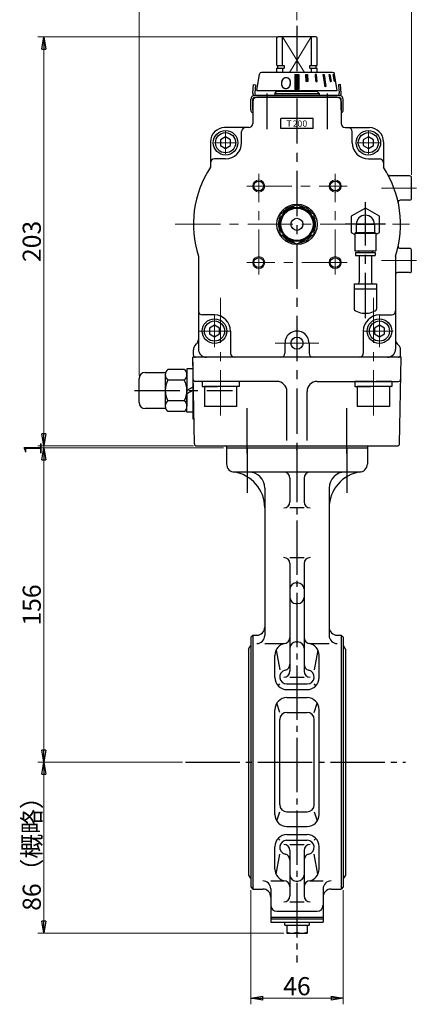
# Model space of a CAD drawing. Extents: x 67 to 790, y 440 to 1178.
# Drawn here: x 593 to 790, y 440 to 929 of the extents above; entities that cross this region are included whole.
import ezdxf

# ---------------------------------------------------------------- set-up
doc = ezdxf.new("R2010")
doc.units = 0
doc.header["$LTSCALE"] = 3
doc.header["$MEASUREMENT"] = 0
doc.linetypes.add('CENTER', pattern=[12, 9, -1, 1, -1])
doc.linetypes.add('中心線', pattern=[12, 7.5, -1.5, 1.5, -1.5])
doc.layers.get('0').update_dxf_attribs({"linetype": 'CONTINUOUS'})
doc.layers.get('DEFPOINTS').update_dxf_attribs({"color": 252, "linetype": 'CONTINUOUS'})
for name, color, linetype in [('1', 7, 'CONTINUOUS'), ('SCALE', 6, 'CONTINUOUS'), ('シリンダ', 85, 'CONTINUOUS'), ('中心線', 4, '中心線'), ('７G_KQ2L06-02AS', 153, 'CONTINUOUS'), ('ｻｲﾚﾝｻ_AN10-C6', 221, 'CONTINUOUS')]:
    doc.layers.add(name, color=color, linetype=linetype)
doc.layers.add('補助線', color=8, linetype='CONTINUOUS', lineweight=13, plot=False)
doc.styles.add('ARIAL', font='txt')
doc.styles.get("Standard").update_dxf_attribs({"font": 'simplex.shx', "bigfont": 'BIGFONT.shx'})
doc.dimstyles.get("Standard").update_dxf_attribs({"dimscale": 3, "dimtxt": 3, "dimasz": 2, "dimexe": 1, "dimexo": 0.5, "dimgap": 0.5, "dimtad": 1, "dimdec": 4, "dimdsep": 46, "dimtxsty": 'STANDARD', "dimblk": 'CLOSED', "dimcen": 0.09, "dimclrd": 256, "dimclre": 256, "dimclrt": 2, "dimadec": 0, "dimazin": 0, "dimtfac": 1, "dimtdec": 4, "dimtmove": 2, "dimatfit": 3, "dimldrblk": 'CLOSED', "dimfxl": 1, "dimtolj": 1, "dimlwd": 13, "dimlwe": 13, "dimarcsym": 0})

# ---------------------------------------------------------------- blocks, each defined once
blk = doc.blocks.new('_CLOSED')
at = {"color": 0, "linetype": 'ByBlock'}
for p, q in [((-1, 0.167), (0, 0)), ((-1, 0.167), (-1, -0.167)), ((0, 0), (-1, -0.167)), ((0, 0), (-1, 0))]:
    blk.add_line(p, q, dxfattribs=at)
blk = doc.blocks.new('*D82')
at = {"layer": 'DEFPOINTS', "color": 0}
for p in [(730.45, 943.44), (730.45, 927.52), (651.94, 751.12)]:
    blk.add_point(p, dxfattribs=at)
at = {"layer": 'SCALE', "lineweight": 13}
for p, q in [((651.94, 752.62), (651.94, 946.44)), ((657.94, 943.44), (724.45, 943.44)), ((730.45, 929.02), (730.45, 946.44))]:
    blk.add_line(p, q, dxfattribs=at)
at = {"layer": 'SCALE', "lineweight": 13, "xscale": 6, "yscale": 6, "zscale": 6, "rotation": 180}
blk.add_blockref('_CLOSED', (651.94, 943.44), dxfattribs=at)
at = {"layer": 'SCALE', "lineweight": 13, "xscale": 6, "yscale": 6, "zscale": 6}
blk.add_blockref('_CLOSED', (730.45, 943.44), dxfattribs=at)
at = {"layer": 'SCALE', "color": 2, "insert": (691.19, 949.44), "char_height": 9, "attachment_point": 5}
blk.add_mtext('\\A1;79（概略）', dxfattribs=at)
blk = doc.blocks.new('*D83')
at = {"layer": 'DEFPOINTS', "color": 0}
for p in [(787.45, 943.44), (730.45, 927.52), (787.45, 850.62)]:
    blk.add_point(p, dxfattribs=at)
at = {"layer": 'SCALE', "lineweight": 13}
for p, q in [((730.45, 929.02), (730.45, 946.44)), ((736.45, 943.44), (781.45, 943.44)), ((787.45, 852.12), (787.45, 946.44))]:
    blk.add_line(p, q, dxfattribs=at)
at = {"layer": 'SCALE', "lineweight": 13, "xscale": 6, "yscale": 6, "zscale": 6, "rotation": 180}
blk.add_blockref('_CLOSED', (730.45, 943.44), dxfattribs=at)
at = {"layer": 'SCALE', "lineweight": 13, "xscale": 6, "yscale": 6, "zscale": 6}
blk.add_blockref('_CLOSED', (787.45, 943.44), dxfattribs=at)
at = {"layer": 'SCALE', "color": 2, "insert": (758.95, 949.44), "char_height": 9, "attachment_point": 5}
blk.add_mtext('\\A1;57', dxfattribs=at)
blk = doc.blocks.new('*D84')
at = {"layer": 'DEFPOINTS', "color": 0}
for p in [(604.58, 920.62), (723.95, 920.62), (680.43, 717.62)]:
    blk.add_point(p, dxfattribs=at)
at = {"layer": 'SCALE', "lineweight": 13}
for p, q in [((722.45, 920.62), (601.58, 920.62)), ((604.58, 723.62), (604.58, 914.62)), ((678.93, 717.62), (601.58, 717.62))]:
    blk.add_line(p, q, dxfattribs=at)
at = {"layer": 'SCALE', "lineweight": 13, "xscale": 6, "yscale": 6, "zscale": 6}
for p, rotation in [((604.58, 920.62), 90), ((604.58, 717.62), 270)]:
    blk.add_blockref('_CLOSED', p, dxfattribs=dict(at, rotation=rotation))
at = {"layer": 'SCALE', "color": 2, "insert": (598.58, 819.12), "char_height": 9, "attachment_point": 5, "rotation": 90}
blk.add_mtext('\\A1;203', dxfattribs=at)
blk = doc.blocks.new('*D85')
at = {"layer": 'DEFPOINTS', "color": 0}
for p in [(604.58, 716.62), (695.45, 716.62), (675.07, 560.62)]:
    blk.add_point(p, dxfattribs=at)
at = {"layer": 'SCALE', "lineweight": 13}
for p, q in [((693.95, 716.62), (601.58, 716.62)), ((604.58, 566.62), (604.58, 710.62)), ((673.57, 560.62), (601.58, 560.62))]:
    blk.add_line(p, q, dxfattribs=at)
at = {"layer": 'SCALE', "lineweight": 13, "xscale": 6, "yscale": 6, "zscale": 6}
for p, rotation in [((604.58, 716.62), 90), ((604.58, 560.62), 270)]:
    blk.add_blockref('_CLOSED', p, dxfattribs=dict(at, rotation=rotation))
at = {"layer": 'SCALE', "color": 2, "insert": (598.58, 638.62), "char_height": 9, "attachment_point": 5, "rotation": 90}
blk.add_mtext('\\A1;156', dxfattribs=at)
blk = doc.blocks.new('*D86')
at = {"layer": 'DEFPOINTS', "color": 0}
for p in [(604.58, 560.62), (675.07, 560.62), (725.45, 475.72)]:
    blk.add_point(p, dxfattribs=at)
at = {"layer": 'SCALE', "lineweight": 13}
for p, q in [((673.57, 560.62), (601.58, 560.62)), ((604.58, 481.72), (604.58, 554.62)), ((723.95, 475.72), (601.58, 475.72))]:
    blk.add_line(p, q, dxfattribs=at)
at = {"layer": 'SCALE', "lineweight": 13, "xscale": 6, "yscale": 6, "zscale": 6}
for p, rotation in [((604.58, 560.62), 90), ((604.58, 475.72), 270)]:
    blk.add_blockref('_CLOSED', p, dxfattribs=dict(at, rotation=rotation))
at = {"layer": 'SCALE', "color": 2, "insert": (598.58, 518.17), "char_height": 9, "attachment_point": 5, "rotation": 90}
blk.add_mtext('\\A1;86（概略）', dxfattribs=at)
blk = doc.blocks.new('*D87')
at = {"layer": 'DEFPOINTS', "color": 0}
for p in [(707.45, 498.62), (753.45, 498.62), (753.45, 443.38)]:
    blk.add_point(p, dxfattribs=at)
at = {"layer": 'SCALE', "lineweight": 13}
for p, q in [((707.45, 497.12), (707.45, 440.38)), ((753.45, 497.12), (753.45, 440.38)), ((713.45, 443.38), (747.45, 443.38))]:
    blk.add_line(p, q, dxfattribs=at)
at = {"layer": 'SCALE', "lineweight": 13, "xscale": 6, "yscale": 6, "zscale": 6, "rotation": 180}
blk.add_blockref('_CLOSED', (707.45, 443.38), dxfattribs=at)
at = {"layer": 'SCALE', "lineweight": 13, "xscale": 6, "yscale": 6, "zscale": 6}
blk.add_blockref('_CLOSED', (753.45, 443.38), dxfattribs=at)
at = {"layer": 'SCALE', "color": 2, "insert": (730.45, 449.38), "char_height": 9, "attachment_point": 5}
blk.add_mtext('\\A1;46', dxfattribs=at)
blk = doc.blocks.new('*D101')
at = {"layer": 'DEFPOINTS', "color": 0}
for p in [(604.58, 716.62), (680.43, 717.62), (695.45, 716.62)]:
    blk.add_point(p, dxfattribs=at)
at = {"layer": 'SCALE', "lineweight": 13}
for p, q in [((604.58, 723.62), (604.58, 729.62)), ((678.93, 717.62), (601.58, 717.62)), ((693.95, 716.62), (601.58, 716.62)), ((604.58, 717.62), (604.58, 716.62)), ((604.58, 710.62), (604.58, 704.62))]:
    blk.add_line(p, q, dxfattribs=at)
at = {"layer": 'SCALE', "lineweight": 13, "xscale": 6, "yscale": 6, "zscale": 6}
for p, rotation in [((604.58, 717.62), 270), ((604.58, 716.62), 90)]:
    blk.add_blockref('_CLOSED', p, dxfattribs=dict(at, rotation=rotation))
at = {"layer": 'SCALE', "color": 2, "insert": (599.08, 716.3), "char_height": 9, "attachment_point": 5, "rotation": 90}
blk.add_mtext('\\A1;1', dxfattribs=at)
blk = doc.blocks.new('NSA1CNN110S11')
for p, q in [((-4.33, 10.39), (-12.47, 10.39)), ((0, 10.75), (-3, 10.75)), ((-3, 10.75), (-3, 0)), ((0, 10.75), (0, 1.73)), ((-13.8, 7.79), (-13.8, -7.79)), ((-4.33, 5.2), (-12.47, 5.2)), ((-3, 7.79), (-3, -7.79)), ((0, 1.73), (-3, 0)), ((0, 0), (-3, -1.73)), ((0, 0), (0, -10.75)), ((-3, -10.75), (-3, -1.73)), ((-4.33, -5.2), (-12.47, -5.2)), ((-4.33, -10.39), (-12.47, -10.39)), ((0, -10.75), (-3, -10.75))]:
    blk.add_line(p, q)
for centre, radius, start, end in [((-10.6, 7.79), 3.2, 125.7072, 234.2928), ((-6.2, 7.79), 3.2, 305.7072, 54.2928), ((-3, 0), 10.8, 151.2411, 208.7589), ((-13.8, 0), 10.8, 331.2411, 28.7589), ((-10.6, -7.79), 3.2, 125.7072, 234.2928), ((-6.2, -7.79), 3.2, 305.7072, 54.2928)]:
    blk.add_arc(centre, radius, start, end)
at = {"flags": 3}
for tag, p in [('OBJNAME', (0, 0)), ('PARAM', (0, -1))]:
    blk.add_attdef(tag, p, '', height=1, dxfattribs=at)

msp = doc.modelspace()

# ---------------------------------------------------------------- hatches: boundary and pattern name
at = {"layer": 'シリンダ', "ltscale": 2}
h = msp.add_hatch(dxfattribs=at)
h.set_pattern_fill('ANSI31', color=256, scale=0.01, style=0)
h.set_pattern_definition([(45, (25276.574165, 18274.692606), (-0.022450640303, 0.022450640303), [])])
h.paths.add_polyline_path([(731.44813, 902.01665), (729.44813, 902.01665), (729.44813, 894.51659), (731.44813, 894.51659)])
h.paths.add_polyline_path([(735.67331, 902.01815), (734.90057, 902.01815), (735.08176, 898.51815), (735.8545, 898.51815)])
h.paths.add_polyline_path([(740.1424, 902.01815), (739.44958, 902.01815), (739.79962, 898.51812), (740.49244, 898.51815)])
h.paths.add_polyline_path([(743.95084, 902.01815), (743.38516, 902.01815), (744.23387, 896.0178), (744.79955, 896.01783)])
h.paths.add_polyline_path([(746.8391, 902.01815), (746.4391, 902.01815), (747.04539, 898.51815), (747.44539, 898.51815)])
h.paths.add_polyline_path([(748.61034, 902.01815), (748.40328, 902.01815), (749.07951, 898.51815), (749.28657, 898.51815)])

# ---------------------------------------------------------------- linework, layer by layer
at = {"layer": '1'}
for p, q in [((695.44813, 717.61815), (765.44813, 717.61815)), ((695.44813, 717.61815), (695.44813, 716.61815)), ((695.44813, 716.61815), (765.44813, 716.61815)), ((695.44813, 716.61815), (765.44813, 716.61815)), ((695.44813, 716.61815), (695.44813, 708.61815)), ((765.44813, 717.61815), (765.44813, 716.61815)), ((765.44813, 716.61815), (765.44813, 708.61815)), ((761.44813, 704.61815), (699.44813, 704.61815)), ((726.94813, 701.61815), (726.94813, 689.82366)), ((733.94813, 701.61815), (733.94813, 689.82366)), ((714.44813, 696.61815), (714.44813, 623.48682)), ((746.44813, 696.61815), (746.44813, 623.48682)), ((733.94813, 686.82366), (726.94813, 686.82366)), ((726.94813, 662.17901), (733.94813, 662.17901)), ((726.94813, 659.17901), (726.94813, 605.77189)), ((733.94813, 659.17901), (733.94813, 605.77189)), ((729.94813, 649.57847), (730.94813, 649.57847)), ((729.94813, 639.35216), (730.94813, 639.35216)), ((707.44813, 622.61815), (708.44813, 623.61815)), ((707.44813, 622.61815), (707.44813, 498.61815)), ((708.44813, 623.61815), (708.44813, 497.61815)), ((708.44813, 623.61815), (710.44813, 623.61815)), ((750.44813, 623.61815), (752.44813, 623.61815)), ((753.44813, 622.61815), (752.44813, 623.61815)), ((752.44813, 623.61815), (752.44813, 497.61815)), ((753.44813, 622.61815), (753.44813, 498.61815)), ((706.32313, 616.66815), (707.15951, 618.11787)), ((706.32313, 616.66815), (706.32313, 504.56815)), ((714.44813, 619.48682), (723.94813, 619.48682)), ((720.04742, 616.22657), (721.85963, 606.36777)), ((729.94813, 620.2644), (730.94813, 620.2644)), ((736.94813, 619.48682), (746.44813, 619.48682)), ((740.84884, 616.22657), (739.03663, 606.36777)), ((754.57313, 616.66815), (753.73675, 618.11787)), ((754.57313, 616.66815), (754.57313, 504.56815)), ((719.44813, 602.61815), (719.44813, 613.6127)), ((741.44813, 602.61815), (741.44813, 613.6127)), ((726.94813, 602.77189), (733.94813, 602.77189)), ((721.07258, 598.51272), (721.85963, 599.43065)), ((725.32819, 599.43065), (735.56807, 599.43065)), ((725.44813, 596.61815), (735.44813, 596.61815)), ((739.82368, 598.51272), (739.03663, 599.43065)), ((725.44813, 592.61815), (735.44813, 592.61815)), ((719.44813, 534.61815), (719.44813, 586.61815)), ((721.85963, 585.33001), (720.37394, 589.82012)), ((739.03663, 585.33001), (740.52232, 589.82012)), ((741.44813, 534.61815), (741.44813, 586.61815)), ((721.85963, 539.49479), (721.85963, 581.74151)), ((725.44813, 585.33001), (735.44813, 585.33001)), ((739.03663, 539.49479), (739.03663, 581.74151)), ((720.37394, 531.41618), (721.85963, 535.90629)), ((725.44813, 535.90629), (735.44813, 535.90629)), ((739.03663, 535.90629), (740.52232, 531.41618)), ((725.44813, 528.61815), (735.44813, 528.61815)), ((725.44813, 524.61815), (735.44813, 524.61815)), ((719.44813, 507.5466), (719.44813, 518.61815)), ((721.07258, 522.72358), (721.85963, 521.80565)), ((725.32819, 521.80565), (735.56807, 521.80565)), ((726.94813, 519.79849), (733.94813, 519.79849)), ((739.82368, 522.72358), (739.03663, 521.80565)), ((741.44813, 507.5466), (741.44813, 518.61815)), ((720.04488, 504.93798), (721.85963, 514.86853)), ((726.94813, 516.79849), (726.94813, 494.24416)), ((733.94813, 516.79849), (733.94813, 494.24416)), ((740.85138, 504.93798), (739.03663, 514.86853)), ((706.32313, 504.56815), (707.15951, 503.11843)), ((754.57313, 504.56815), (753.73675, 503.11843)), ((707.44813, 498.61815), (708.44813, 497.61815)), ((717.44813, 501.67248), (723.94813, 501.67248)), ((729.94813, 501.54543), (730.94813, 501.54543)), ((736.94813, 501.67248), (743.44813, 501.67248)), ((753.44813, 498.61815), (752.44813, 497.61815)), ((708.44813, 497.61815), (713.44813, 497.61815)), ((717.44813, 497.67248), (717.44813, 481.21815)), ((743.44813, 497.67248), (743.44813, 481.21815)), ((747.44813, 497.61815), (752.44813, 497.61815)), ((726.94813, 491.24416), (733.94813, 491.24416)), ((720.44813, 486.61815), (740.44813, 486.61815)), ((717.44813, 483.61815), (743.44813, 483.61815)), ((717.44813, 482.81815), (743.44813, 482.81815)), ((717.44813, 481.21815), (743.44813, 481.21815)), ((724.34813, 479.71815), (724.34813, 481.21815)), ((724.34813, 479.71815), (736.54813, 479.71815)), ((725.44813, 479.71815), (725.44813, 475.71815)), ((730.44813, 479.71815), (730.44813, 476.2089)), ((735.44813, 479.71815), (735.44813, 475.71815)), ((736.54813, 481.21815), (736.54813, 479.71815)), ((725.44813, 475.71815), (735.44813, 475.71815))]:
    msp.add_line(p, q, dxfattribs=at)
at = {"layer": '1', "color": 2, "linetype": 'CENTER'}
for p, q in [((705.70813, 716.61815), (705.70813, 694.23979)), ((730.44813, 716.61815), (730.44813, 461.06899)), ((755.20813, 716.61815), (755.20813, 694.23979)), ((675.07443, 560.61815), (784.41493, 560.61815))]:
    msp.add_line(p, q, dxfattribs=at)
at = {"layer": '1'}
for centre, radius, start, end in [((699.44813, 708.61815), 4, 180, 270), ((696.44813, 686.82366), 18, 0, 82.16252), ((706.44813, 696.61815), 8, 0, 90), ((723.94813, 701.61815), 3, 0, 90), ((736.94813, 701.61815), 3, 90, 180), ((764.44813, 686.82366), 18, 97.83748, 180), ((754.44813, 696.61815), 8, 90, 180), ((761.44813, 708.61815), 4, 270, 0), ((723.94813, 689.82366), 3, 270, 0), ((736.94813, 689.82366), 3, 180, 270), ((723.94813, 659.17901), 3, 0, 90), ((736.94813, 659.17901), 3, 90, 180), ((729.94813, 646.57847), 3, 90, 180), ((730.94813, 646.57847), 3, 0, 90), ((729.94813, 642.35216), 3, 180, 270), ((730.94813, 642.35216), 3, 270, 0), ((710.44813, 627.61815), 4, 270, 0), ((750.44813, 627.61815), 4, 180, 270), ((710.44813, 623.48682), 4, 270, 0), ((723.94813, 622.48682), 3, 270, 0), ((736.94813, 622.48682), 3, 180, 270), ((750.44813, 623.48682), 4, 180, 270), ((708.02569, 617.61815), 1, 125.279384, 150.018361), ((725.44813, 613.6127), 6, 99.594068, 180), ((729.94813, 617.2644), 3, 90, 180), ((730.94813, 617.2644), 3, 0, 90), ((735.44813, 613.6127), 6, 0, 80.405932), ((752.87057, 617.61815), 1, 29.981639, 54.720616), ((725.32819, 602.89921), 3.46856, 102.318662, 270), ((723.94813, 609.21883), 3, 282.318662, 0), ((736.94813, 609.21883), 3, 180, 257.681338), ((735.56807, 602.89921), 3.46856, 270, 77.681338), ((725.44813, 602.61815), 6, 180, 270), ((723.94813, 605.77189), 3, 270, 0), ((736.94813, 605.77189), 3, 180, 270), ((735.44813, 602.61815), 6, 270, 0), ((725.44813, 586.61815), 6, 90, 180), ((735.44813, 586.61815), 6, 0, 90), ((725.44813, 581.74151), 3.5885, 90, 180), ((735.44813, 581.74151), 3.5885, 0, 90), ((725.44813, 539.49479), 3.5885, 180, 270), ((735.44813, 539.49479), 3.5885, 270, 0), ((725.44813, 534.61815), 6, 180, 270), ((735.44813, 534.61815), 6, 270, 0), ((725.44813, 518.61815), 6, 90, 180), ((735.44813, 518.61815), 6, 0, 90), ((725.32819, 518.33709), 3.46856, 90, 257.681338), ((723.94813, 516.79849), 3, 0, 90), ((736.94813, 516.79849), 3, 90, 180), ((735.56807, 518.33709), 3.46856, 282.318662, 90), ((723.94813, 512.01747), 3, 0, 77.681338), ((736.94813, 512.01747), 3, 102.318662, 180), ((725.44813, 507.5466), 6, 180, 260.405932), ((729.94813, 504.54543), 3, 180, 270), ((730.94813, 504.54543), 3, 270, 0), ((735.44813, 507.5466), 6, 279.594068, 0), ((708.02569, 503.61815), 1, 209.981639, 234.720616), ((713.44813, 497.67248), 4, 0, 90), ((723.94813, 498.67248), 3, 0, 90), ((736.94813, 498.67248), 3, 90, 180), ((747.44813, 497.67248), 4, 90, 180), ((752.87057, 503.61815), 1, 305.279384, 330.018361), ((713.44813, 493.61815), 4, 0, 90), ((723.94813, 494.24416), 3, 270, 0), ((736.94813, 494.24416), 3, 180, 270), ((747.44813, 493.61815), 4, 90, 180), ((720.44813, 489.61815), 3, 180, 270), ((740.44813, 489.61815), 3, 270, 0), ((727.94813, 482.33136), 6.61321, 247.788205, 292.211795), ((732.94813, 482.33136), 6.61321, 247.788205, 292.211795)]:
    msp.add_arc(centre, radius, start, end, dxfattribs=at)
msp.add_point((730.44813, 715.61815), dxfattribs=at)
at = {"layer": 'シリンダ'}
for p, q in [((720.44813, 920.11815), (720.94813, 920.61815)), ((720.44813, 906.46815), (720.44813, 920.11815)), ((739.94813, 920.61815), (720.94813, 920.61815)), ((723.3067, 906.46815), (723.3067, 920.61815)), ((737.58956, 920.61815), (737.58956, 906.46815)), ((740.44813, 920.11815), (739.94813, 920.61815)), ((740.44813, 906.46815), (740.44813, 920.11815)), ((720.44813, 906.46815), (724.02551, 906.46815)), ((720.44813, 905.11815), (724.02551, 905.11815)), ((720.44813, 903.01815), (720.44813, 905.11815)), ((720.94813, 905.11815), (720.94813, 906.46815)), ((723.3067, 905.11815), (723.3067, 903.01815)), ((724.02551, 906.46815), (724.02551, 905.11815)), ((736.87075, 906.46815), (740.44813, 906.46815)), ((736.87075, 905.11815), (736.87075, 906.46815)), ((736.87075, 905.11815), (740.44813, 905.11815)), ((737.58956, 905.11815), (737.58956, 903.01815)), ((739.94813, 905.11815), (739.94813, 906.46815)), ((740.44813, 903.01815), (740.44813, 905.11815)), ((710.44813, 894.01815), (711.81378, 902.18311)), ((748.09618, 903.01815), (712.80008, 903.01815)), ((729.44813, 902.01665), (729.44813, 894.51659)), ((729.44813, 902.01665), (731.44813, 902.01665)), ((731.44813, 902.01665), (731.44813, 894.51659)), ((750.44813, 894.01815), (749.08248, 902.18311)), ((710.44813, 894.01815), (750.44813, 894.01815)), ((750.44813, 890.61815), (710.44813, 890.61815)), ((719.44813, 892.61815), (720.15524, 893.32526)), ((719.44813, 892.61815), (741.44813, 892.61815)), ((719.74102, 892.91104), (720.15524, 893.32526)), ((740.44813, 893.61815), (720.44813, 893.61815)), ((731.44813, 894.51659), (729.44813, 894.51659)), ((707.44813, 884.45492), (707.44813, 889.61815)), ((708.44813, 884.45492), (708.44813, 889.61815)), ((708.44813, 888.61815), (708.44813, 877.61815)), ((752.44813, 884.45492), (752.44813, 889.61815)), ((752.44813, 888.61815), (752.44813, 877.61815)), ((753.44813, 884.45492), (753.44813, 889.61815)), ((722.44813, 875.11815), (722.44813, 880.11815)), ((738.44813, 875.11815), (738.44813, 880.11815)), ((706.44813, 875.61815), (694.44813, 875.61815)), ((754.44813, 875.61815), (766.44813, 875.61815)), ((694.94813, 871.0049), (692.44813, 869.56153)), ((697.44813, 869.56153), (694.94813, 871.0049)), ((765.94813, 871.0049), (763.44813, 869.56153)), ((768.44813, 869.56153), (765.94813, 871.0049)), ((687.44813, 868.61815), (687.44813, 855.95981)), ((692.44813, 869.56153), (692.44813, 866.67477)), ((692.44813, 866.67477), (694.94813, 865.2314)), ((694.94813, 865.2314), (697.44813, 866.67477)), ((697.44813, 866.67477), (697.44813, 869.56153)), ((763.44813, 869.56153), (763.44813, 866.67477)), ((763.44813, 866.67477), (765.94813, 865.2314)), ((765.94813, 865.2314), (768.44813, 866.67477)), ((768.44813, 866.67477), (768.44813, 869.56153)), ((773.44813, 868.61815), (773.44813, 855.95981)), ((786.44813, 851.61815), (776.61359, 851.61815)), ((787.44813, 840.61815), (787.44813, 850.61815)), ((730.44813, 837.4331), (721.94813, 832.52563)), ((738.94813, 832.52563), (730.44813, 837.4331)), ((786.44813, 839.61815), (781.78282, 839.61815)), ((721.94813, 832.52563), (721.94813, 822.71067)), ((738.94813, 822.71067), (738.94813, 832.52563)), ((721.94813, 822.71067), (730.44813, 817.80319)), ((730.44813, 817.80319), (738.94813, 822.71067)), ((681.44813, 811.76728), (681.44813, 765.61815)), ((779.44813, 811.76728), (779.44813, 765.61815)), ((786.44813, 815.61815), (781.78282, 815.61815)), ((787.44813, 804.61815), (787.44813, 814.61815)), ((786.44813, 803.61815), (780.44813, 803.61815)), ((689.44813, 777.5049), (686.94813, 776.06153)), ((691.94813, 776.06153), (689.44813, 777.5049)), ((771.44813, 777.5049), (768.94813, 776.06153)), ((773.94813, 776.06153), (771.44813, 777.5049)), ((686.94813, 776.06153), (686.94813, 773.17477)), ((686.94813, 773.17477), (689.44813, 771.7314)), ((689.44813, 771.7314), (691.94813, 773.17477)), ((691.94813, 773.17477), (691.94813, 776.06153)), ((768.94813, 776.06153), (768.94813, 773.17477)), ((768.94813, 773.17477), (771.44813, 771.7314)), ((771.44813, 771.7314), (773.94813, 773.17477)), ((773.94813, 773.17477), (773.94813, 776.06153)), ((724.46818, 768.75329), (724.44966, 763.61815)), ((736.46666, 768.61798), (736.44813, 763.61815)), ((780.94813, 761.61815), (679.94813, 761.61815)), ((654.9412, 754.11815), (664.9412, 754.11815)), ((664.9412, 752.91238), (664.9412, 737.32392)), ((651.9412, 739.11815), (651.9412, 751.11815)), ((664.9412, 736.11815), (654.9412, 736.11815))]:
    msp.add_line(p, q, dxfattribs=at)
at = {"layer": 'シリンダ', "lineweight": 9}
for p, q in [((734.18888, 903.01815), (723.3067, 920.61815)), ((726.70738, 903.01815), (737.58956, 920.61815))]:
    msp.add_line(p, q, dxfattribs=at)
at = {"layer": 'シリンダ', "ltscale": 2}
for p, q in [((734.90057, 902.01815), (735.67331, 902.01815)), ((735.08176, 898.51815), (734.90057, 902.01815)), ((735.67331, 902.01815), (735.8545, 898.51815)), ((740.1424, 902.01815), (739.44958, 902.01815)), ((739.44958, 902.01815), (739.79962, 898.51812)), ((740.49244, 898.51815), (740.1424, 902.01815)), ((743.38516, 902.01815), (743.95084, 902.01815)), ((743.38516, 902.01815), (744.23387, 896.0178)), ((743.95084, 902.01815), (744.79955, 896.01783)), ((746.4391, 902.01815), (746.8391, 902.01815)), ((747.04539, 898.51815), (746.4391, 902.01815)), ((746.8391, 902.01815), (747.44539, 898.51815)), ((748.40328, 902.01815), (748.61034, 902.01815)), ((749.07951, 898.51815), (748.40328, 902.01815)), ((748.61034, 902.01815), (749.28657, 898.51815)), ((735.8545, 898.51815), (735.08176, 898.51815)), ((739.79962, 898.51812), (740.49244, 898.51815)), ((744.79955, 896.01783), (744.23387, 896.0178)), ((747.44539, 898.51815), (747.04539, 898.51815)), ((749.28657, 898.51815), (749.07951, 898.51815)), ((710.44813, 891.61815), (730.44813, 891.61815)), ((730.44813, 891.61815), (750.44813, 891.61815))]:
    msp.add_line(p, q, dxfattribs=at)
at = {"layer": 'シリンダ', "ltscale": 0.5}
for p, q in [((708.44705, 892.79246), (708.81675, 897.01815)), ((708.81675, 897.01815), (709.81294, 896.93099)), ((709.81294, 896.93099), (709.44324, 892.70531)), ((752.07951, 897.01815), (751.08332, 896.93099)), ((751.08332, 896.93099), (751.45302, 892.70531)), ((752.44921, 892.79246), (752.07951, 897.01815)), ((751.44813, 891.61815), (709.44813, 891.61815)), ((730.44813, 890.61815), (709.44813, 890.61815)), ((751.44813, 890.61815), (730.44813, 890.61815)), ((738.44813, 880.11815), (722.44813, 880.11815)), ((738.44813, 875.11815), (722.44813, 875.11815))]:
    msp.add_line(p, q, dxfattribs=at)
at = {"layer": 'シリンダ', "ltscale": 0.3}
for p, q in [((719.44813, 892.61815), (719.44813, 891.61815)), ((740.74102, 893.32526), (741.44813, 892.61815)), ((741.44813, 892.61815), (741.44813, 891.61815)), ((679.82681, 767.49683), (680.56945, 768.23947)), ((781.06945, 767.49683), (780.32681, 768.23947)), ((678.94813, 762.61815), (678.94813, 765.37551)), ((781.94813, 762.61815), (781.94813, 765.37551))]:
    msp.add_line(p, q, dxfattribs=at)
at = {"layer": 'シリンダ', "ltscale": 0.2}
for p, q in [((702.94813, 868.11815), (702.94813, 873.61815)), ((757.94813, 868.11815), (757.94813, 873.61815)), ((694.94813, 860.11815), (689.44813, 860.11815)), ((765.94813, 860.11815), (771.44813, 860.11815)), ((689.44813, 782.61815), (683.44813, 782.61815)), ((771.44813, 782.61815), (777.44813, 782.61815)), ((697.44813, 774.61815), (697.44813, 763.61815)), ((763.44813, 774.61815), (763.44813, 763.61815))]:
    msp.add_line(p, q, dxfattribs=at)
at = {"layer": 'シリンダ', "ltscale": 0.1}
for p, q in [((782.21615, 761.61815), (678.68011, 761.61815)), ((679.43098, 718.6007), (678.68011, 761.61815)), ((678.7412, 759.11815), (678.7412, 731.11815)), ((781.46528, 718.6007), (782.21615, 761.61815)), ((720.44813, 749.61815), (679.88972, 749.61815)), ((740.44813, 749.61815), (781.00654, 749.61815)), ((725.44813, 720.26605), (725.44813, 744.61815)), ((735.44813, 720.26605), (735.44813, 744.61815)), ((678.7412, 731.11815), (679.22994, 731.11815)), ((680.43083, 717.61815), (780.46543, 717.61815))]:
    msp.add_line(p, q, dxfattribs=at)
at = {"layer": 'シリンダ', "ltscale": 1.5}
for p, q in [((692.44813, 749.61815), (683.24813, 749.61815)), ((683.24813, 749.61815), (683.24813, 747.11815)), ((701.64813, 749.61815), (693.89151, 749.61815)), ((701.64813, 749.61815), (701.64813, 747.11815)), ((768.44813, 749.61815), (759.24813, 749.61815)), ((759.24813, 749.61815), (759.24813, 747.11815)), ((777.64813, 749.61815), (769.89151, 749.61815)), ((777.64813, 749.61815), (777.64813, 747.11815)), ((683.24813, 747.11815), (691.00475, 747.11815)), ((684.44813, 747.11815), (684.44813, 737.11815)), ((700.44813, 747.11815), (684.44813, 747.11815)), ((701.64813, 747.11815), (692.44813, 747.11815)), ((700.44813, 747.11815), (700.44813, 737.11815)), ((759.24813, 747.11815), (767.00475, 747.11815)), ((760.44813, 747.11815), (760.44813, 737.11815)), ((776.44813, 747.11815), (760.44813, 747.11815)), ((777.64813, 747.11815), (768.44813, 747.11815)), ((776.44813, 747.11815), (776.44813, 737.11815)), ((700.44813, 737.11815), (684.44813, 737.11815)), ((776.44813, 737.11815), (760.44813, 737.11815))]:
    msp.add_line(p, q, dxfattribs=at)
at = {"layer": 'シリンダ'}
for centre, radius in [((694.94813, 868.11815), 6.1), ((694.94813, 868.11815), 5), ((765.94813, 868.11815), 6.1), ((765.94813, 868.11815), 5), ((711.44813, 846.61815), 2.459), ((749.44813, 846.61815), 2.459), ((730.44813, 827.61815), 10), ((730.44813, 827.61815), 8.5), ((730.44813, 827.61815), 8), ((730.44813, 827.61815), 3), ((711.44813, 808.61815), 2.459), ((749.44813, 808.61815), 2.459), ((689.44813, 774.61815), 6.1), ((689.44813, 774.61815), 5), ((771.44813, 774.61815), 6.1), ((771.44813, 774.61815), 5), ((730.46666, 768.61798), 3)]:
    msp.add_circle(centre, radius, dxfattribs=at)
at = {"layer": 'シリンダ', "color": 4, "lineweight": 9}
for centre in [(711.44813, 846.61815), (749.44813, 846.61815), (711.44813, 808.61815), (749.44813, 808.61815)]:
    msp.add_circle(centre, 3, dxfattribs=at)
at = {"layer": 'シリンダ'}
for centre, radius, start, end in [((712.80008, 902.01815), 1, 90, 170.5047742), ((748.09618, 902.01815), 1, 9.4952258, 90), ((709.44813, 889.61815), 2, 90, 180), ((710.44813, 888.61815), 2, 90, 180), ((709.44813, 889.61815), 1, 90, 180), ((719.44813, 894.03236), 1, 315, 359.1855954), ((741.44813, 894.03236), 1, 180.8144046, 225), ((750.44813, 888.61815), 2, 0, 90), ((751.44813, 889.61815), 2, 0, 90), ((751.44813, 889.61815), 1, 0, 90), ((708.94813, 884.45492), 1.5, 180, 250.5287794), ((751.94813, 884.45492), 1.5, 289.4712206, 0), ((694.44813, 868.61815), 7, 90, 180), ((706.44813, 877.61815), 2, 270, 0), ((754.44813, 877.61815), 2, 180, 270), ((766.44813, 868.61815), 7, 0, 90), ((730.44813, 827.61815), 51.5, 146.610784, 197.9257247), ((730.44813, 827.61815), 51.5, 342.0742753, 33.389216), ((776.61359, 852.61815), 1, 208.43689, 270), ((786.44813, 850.61815), 1, 0, 90), ((730.44813, 827.61815), 9.2, 97.5050178, 142.4949822), ((730.44813, 827.61815), 9.2, 37.5050178, 82.4949822), ((781.78282, 838.61815), 1, 90, 192.094448), ((786.44813, 840.61815), 1, 270, 0), ((730.44813, 827.61815), 9.2, 157.5050178, 202.4949822), ((730.44813, 827.61815), 9.2, 337.5050178, 22.4949822), ((730.44813, 827.61815), 9.2, 217.5050178, 262.4949822), ((730.44813, 827.61815), 9.2, 277.5050178, 322.4949822), ((781.78282, 816.61815), 1, 167.905552, 270), ((786.44813, 814.61815), 1, 0, 90), ((780.44813, 802.61815), 1, 90, 180), ((786.44813, 804.61815), 1, 270, 0), ((730.46666, 768.61798), 6, 0, 181.2922201), ((685.44813, 765.61815), 4, 180, 270), ((722.44966, 763.61815), 2, 270, 0), ((738.44813, 763.61815), 2, 180, 270), ((775.44813, 765.61815), 4, 270, 0), ((654.9412, 751.11815), 3, 90, 180), ((654.9412, 739.11815), 3, 180, 270)]:
    msp.add_arc(centre, radius, start, end, dxfattribs=at)
at = {"layer": 'シリンダ', "ltscale": 0.5}
for centre, radius, start, end in [((710.43944, 892.61815), 2, 175, 213.8038073), ((710.43944, 892.61815), 1, 175, 270), ((750.45682, 892.61815), 1, 270, 5), ((750.45682, 892.61815), 2, 326.1961927, 5)]:
    msp.add_arc(centre, radius, start, end, dxfattribs=at)
at = {"layer": 'シリンダ', "ltscale": 0.2}
for centre, radius, start, end in [((704.94813, 873.61815), 2, 90, 180), ((755.94813, 873.61815), 2, 0, 90), ((694.94813, 868.11815), 8, 270, 0), ((765.94813, 868.11815), 8, 180, 270), ((689.44813, 858.11815), 2, 90, 180), ((771.44813, 858.11815), 2, 0, 90), ((683.44813, 784.61815), 2, 180, 270), ((689.44813, 774.61815), 8, 0, 90), ((771.44813, 774.61815), 8, 90, 180), ((777.44813, 784.61815), 2, 270, 0), ((699.44813, 763.61815), 2, 180, 270), ((761.44813, 763.61815), 2, 270, 0)]:
    msp.add_arc(centre, radius, start, end, dxfattribs=at)
at = {"layer": 'シリンダ', "ltscale": 0.3}
for centre, radius, start, end in [((681.94813, 765.37551), 3, 135, 180), ((678.44813, 770.36079), 3, 315, 0), ((782.44813, 770.36079), 3, 180, 225), ((778.94813, 765.37551), 3, 0, 45), ((679.94813, 762.61815), 1, 180, 270), ((780.94813, 762.61815), 1, 270, 0)]:
    msp.add_arc(centre, radius, start, end, dxfattribs=at)
at = {"layer": 'シリンダ', "ltscale": 0.1}
for centre, radius, start, end in [((679.88972, 750.61815), 1, 181, 270), ((720.44813, 744.61815), 5, 0, 90), ((740.44813, 744.61815), 5, 90, 180), ((781.00654, 750.61815), 1, 270, 359), ((680.43083, 718.61815), 1, 181, 270), ((780.46543, 718.61815), 1, 270, 359)]:
    msp.add_arc(centre, radius, start, end, dxfattribs=at)
at = {"layer": '中心線'}
for p, q in [((730.44813, 926.1592), (730.44813, 710.1016)), ((715.44813, 892.51539), (715.44813, 874.78315)), ((745.44813, 892.51539), (745.44813, 874.78315)), ((764.44813, 781.01728), (764.44813, 838.61815)), ((774.44813, 827.61815), (754.44813, 827.61815)), ((649.68991, 745.11815), (698.43634, 745.11815)), ((705.69813, 713.89192), (705.69813, 738.4741)), ((755.19813, 713.89192), (755.19813, 738.4741))]:
    msp.add_line(p, q, dxfattribs=at)
at = {"layer": '中心線', "linetype": '中心線', "lineweight": 9}
for p, q in [((694.94813, 862.61815), (694.94813, 873.61815)), ((765.94813, 862.61815), (765.94813, 873.61815)), ((700.44813, 868.11815), (689.44813, 868.11815)), ((760.44813, 868.11815), (771.44813, 868.11815)), ((711.44813, 802.61815), (711.44813, 852.61815)), ((749.44813, 802.61815), (749.44813, 852.61815)), ((705.44813, 846.61815), (755.44813, 846.61815)), ((789.80284, 845.61815), (772.46043, 845.61815)), ((669.94402, 827.61815), (786.4615, 827.61815)), ((755.44813, 808.61815), (705.44813, 808.61815)), ((789.80284, 809.61815), (772.46043, 809.61815)), ((692.44813, 791.19706), (692.44813, 732.03865)), ((768.44813, 791.19706), (768.44813, 732.03865)), ((689.44813, 766.61815), (689.44813, 782.61815)), ((771.44813, 766.61815), (771.44813, 782.61815)), ((697.44813, 774.61815), (681.44813, 774.61815)), ((778.30198, 774.61815), (763.44813, 774.61815)), ((741.39977, 768.61798), (719.53355, 768.61798))]:
    msp.add_line(p, q, dxfattribs=at)
at = {"layer": '補助線', "ltscale": 2}
msp.add_line((730.44813, 903.01815), (748.94813, 903.01815), dxfattribs=at)
at = {"layer": '補助線'}
msp.add_line((748.94813, 903.01815), (749.0814, 902.17411), dxfattribs=at)
at = {"layer": '７G_KQ2L06-02AS'}
for p, q in [((764.44813, 835.70105), (757.44813, 831.6596)), ((757.44813, 831.6596), (757.44813, 823.5767)), ((771.44813, 831.6596), (764.44813, 835.70105)), ((771.44813, 823.5767), (771.44813, 831.6596)), ((759.94813, 827.61815), (762.29071, 827.61815)), ((759.94813, 827.61815), (759.94813, 823.57229)), ((762.29071, 827.61815), (764.44813, 827.61815)), ((764.44813, 827.61815), (768.94813, 827.61815)), ((768.94813, 827.61815), (768.94813, 823.57229)), ((757.44813, 823.5767), (759.24812, 822.53747)), ((759.94813, 823.57229), (759.24813, 823.16815)), ((759.24813, 823.16815), (761.95512, 823.16815)), ((759.24813, 823.16815), (759.24813, 814.46815)), ((759.94813, 823.57229), (762.29071, 823.57229)), ((761.95512, 823.16815), (769.64813, 823.16815)), ((762.29071, 823.57229), (768.94813, 823.57229)), ((768.94813, 823.57229), (769.64813, 823.16815)), ((769.64812, 822.53746), (771.44813, 823.5767)), ((769.64813, 823.16815), (769.64813, 814.46815)), ((759.24813, 814.46815), (761.95512, 814.46815)), ((759.59813, 813.56815), (762.12292, 813.56815)), ((759.59813, 813.56815), (759.59813, 812.06815)), ((759.59813, 812.06815), (762.12292, 812.06815)), ((761.04813, 814.46815), (761.04813, 813.56815)), ((761.95512, 814.46815), (769.64813, 814.46815)), ((762.12292, 813.56815), (769.29813, 813.56815)), ((762.12292, 812.06815), (769.29813, 812.06815)), ((767.84813, 814.46815), (767.84813, 813.56815)), ((769.29813, 813.56815), (769.29813, 812.06815))]:
    msp.add_line(p, q, dxfattribs=at)
msp.add_arc((764.44813, 827.61815), 4.5, 0, 180, dxfattribs=at)
at = {"layer": 'ｻｲﾚﾝｻ_AN10-C6', "ltscale": 25.4}
for p, q in [((761.44813, 812.06815), (761.44813, 799.06815)), ((761.44813, 812.06815), (767.44813, 812.06815)), ((767.44813, 812.06815), (767.44813, 799.06815)), ((758.94813, 798.06815), (769.94813, 798.06815)), ((758.94813, 798.06815), (758.94813, 795.17317)), ((769.94813, 798.06815), (769.94813, 795.56815)), ((758.94813, 795.56815), (769.94813, 795.56815)), ((758.94813, 795.56815), (758.94813, 785.53511)), ((769.94813, 795.56815), (769.94813, 785.53511)), ((762.94813, 783.56815), (765.94813, 783.56815))]:
    msp.add_line(p, q, dxfattribs=at)
for centre, radius, start, end in [((760.44813, 799.06815), 1, 270.0000001, 359.9999999), ((768.44813, 799.06815), 1, 180.0000001, 269.9999999), ((759.94813, 785.53511), 1, 180.0000001, 243.2563157), ((764.44813, 794.4654), 11, 243.256316, 262.1625202), ((764.44813, 794.4654), 11, 277.8374798, 296.743684), ((768.94813, 785.53511), 1, 296.7436843, 359.9999999)]:
    msp.add_arc(centre, radius, start, end, dxfattribs=at)

# ---------------------------------------------------------------- block references
at = {"layer": 'シリンダ', "ltscale": 0.3}
msp.add_blockref('NSA1CNN110S11', (678.7412, 745.11815), dxfattribs=at)

# ---------------------------------------------------------------- texts
at = {"layer": 'シリンダ', "style": 'ARIAL'}
msp.add_text('O', height=6, rotation=355, dxfattribs=at).set_placement((721.7041, 894.98228))
at = {"layer": 'シリンダ', "char_height": 3.125, "width": 15, "attachment_point": 1}
for s, insert in [('{\\fArial|b0|i0|c0|p32;T}', (725.27262, 879.16067)), ('{\\fArial|b0|i0|c0|p34;2}', (728.37363, 879.16067)), ('{\\fArial|b0|i0|c0|p32;0}', (730.70013, 879.16067)), ('{\\fArial|b0|i0|c0|p32;0}', (733.18073, 879.16067))]:
    msp.add_mtext(s, dxfattribs=dict(at, insert=insert))

# ---------------------------------------------------------------- dimensions: what is measured, and where the dimension line sits
at = {"layer": 'SCALE'}
dim = msp.add_linear_dim(base=(730.44813, 943.4359), p1=(651.9412, 751.11815), p2=(730.44813, 927.51678), text='79（概略）', dimstyle='STANDARD', dxfattribs=at)
dim.commit()
dim.dimension.update_dxf_attribs({"geometry": '*D82', "text_midpoint": (691.19466, 949.4359)})
for base, p1, p2, picture, middle in [((787.44813, 943.4359), (730.44813, 927.51678), (787.44813, 850.61815), '*D83', (758.94813, 949.4359)), ((753.44813, 443.3783), (707.44813, 498.61815), (753.44813, 498.61815), '*D87', (730.44813, 449.3783))]:
    dim = msp.add_linear_dim(base=base, p1=p1, p2=p2, dimstyle='STANDARD', dxfattribs=at)
    dim.commit()
    dim.dimension.update_dxf_attribs({"geometry": picture, "text_midpoint": middle})
for base, p1, p2, picture, middle in [((604.57983, 920.61815), (680.43083, 717.61815), (723.94813, 920.61815), '*D84', (598.57983, 819.11815)), ((604.57983, 716.61815), (675.07443, 560.61815), (695.44813, 716.61815), '*D85', (598.57983, 638.61815))]:
    dim = msp.add_linear_dim(base=base, p1=p1, p2=p2, angle=90, dimstyle='STANDARD', dxfattribs=at)
    dim.commit()
    dim.dimension.update_dxf_attribs({"geometry": picture, "text_midpoint": middle})
dim = msp.add_linear_dim(base=(604.57983, 716.61815), p1=(680.43083, 717.61815), p2=(695.44813, 716.61815), angle=90, dimstyle='STANDARD', override={"dimtmove": 2}, dxfattribs=at)
dim.commit()
dim.dimension.update_dxf_attribs({"geometry": '*D101', "text_midpoint": (599.08073, 716.29595), "dimtype": 160})
dim = msp.add_linear_dim(base=(604.57983, 560.61815), p1=(725.44813, 475.71815), p2=(675.07443, 560.61815), angle=90, text='86（概略）', dimstyle='STANDARD', dxfattribs=at)
dim.commit()
dim.dimension.update_dxf_attribs({"geometry": '*D86', "text_midpoint": (598.57983, 518.16815)})

doc.saveas('drawing.dxf')
